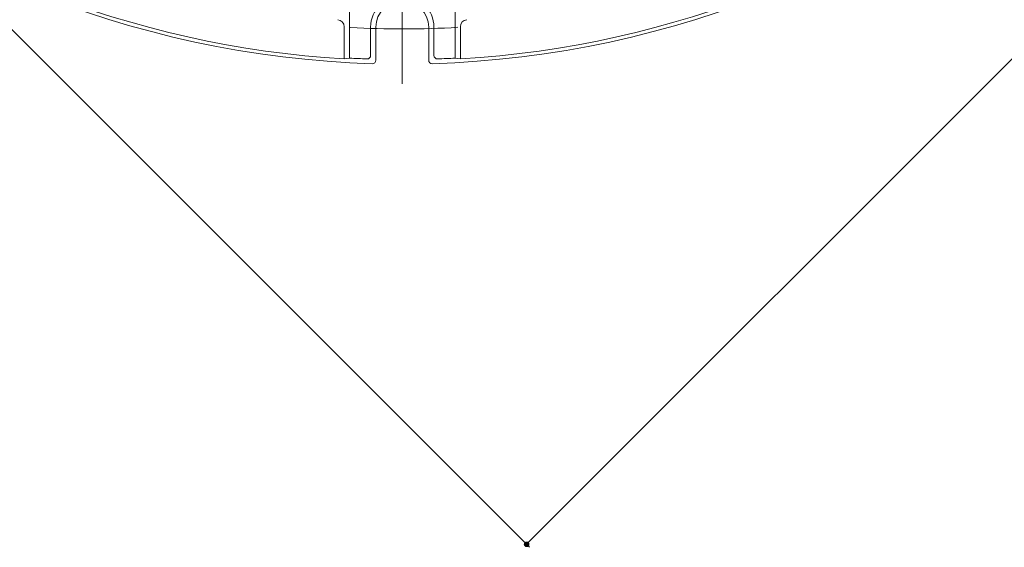
# Model space of a CAD drawing. Units: millimetres. Extents: x -623 to 760, y -542 to 558.
# Drawn here: x -410 to -130, y -145 to 5 of the extents above; entities that cross this region are included whole.
import ezdxf

# ---------------------------------------------------------------- set-up
doc = ezdxf.new("R2010")
doc.units = ezdxf.units.MM
doc.header["$LTSCALE"] = 4
doc.linetypes.add('JWW_CENTER2', pattern=[13.546667, 11.006667, -0.846667, 0.846667, -0.846667])
for name, color, linetype in [('その他', 7, 'Continuous'), ('躯体', 7, 'Continuous'), ('通り芯', 7, 'Continuous')]:
    doc.layers.add(name, color=color, linetype=linetype)

msp = doc.modelspace()

# ---------------------------------------------------------------- linework, layer by layer
at = {"layer": 'その他', "color": 7, "linetype": 'Continuous', "lineweight": 9}
for p, q in [((-266.21, -143.84), (114.92, 237.29)), ((-265.36, -144.69), (-486.46, 76.41))]:
    msp.add_line(p, q, dxfattribs=at)
at = {"layer": 'その他', "color": 7, "linetype": 'Continuous', "lineweight": 9, "const_width": 0.8}
msp.add_lwpolyline([(-265.81, -143.84, 0.414214), (-266.21, -143.44, 0.414214), (-266.61, -143.84, 0.414214), (-266.21, -144.24, 0.414214)], format="xyb", close=True, dxfattribs=at)
at = {"layer": '躯体', "color": 2, "linetype": 'Continuous', "lineweight": 9}
for p, q in [((-316.55, -5.67), (-316.55, 14.96)), ((-286.55, -5.67), (-286.55, 14.96)), ((-318.05, -5.88), (-318.05, 3.26)), ((-310.55, -4.89), (-310.55, 3.13)), ((-309.05, -6.24), (-309.05, 3.13)), ((-294.05, -6.24), (-294.05, 3.13)), ((-292.55, -4.89), (-292.55, 3.13)), ((-285.05, -5.88), (-285.05, 3.26)), ((-316.55, -5.67), (-318.05, -5.88)), ((-286.55, -5.67), (-285.05, -5.88))]:
    msp.add_line(p, q, dxfattribs=at)
for centre, radius, start, end in [((-301.55, 272.63), 280, 226.7458, 268.2542), ((-301.55, 272.63), 280, 271.7459, 313.2542), ((-301.55, 272.63), 279, 229.8317, 266.6096), ((-301.55, 272.63), 279, 273.3904, 310.1683), ((-301.55, 3.13), 9, 0, 180), ((-301.55, 3.13), 7.5, 0, 180), ((-320.05, 3.26), 2, 0, 86.0709), ((-283.05, 3.26), 2, 93.9291, 180), ((-311.55, -4.89), 1, 267.9364, 0.0005), ((-291.55, -4.89), 1, 180.0009, 272.0637), ((-301.55, 272.63), 278.7, 266.9148, 267.9364), ((-310.05, -6.24), 1, 268.2534, 359.996), ((-293.05, -6.24), 1, 180.004, 271.7428), ((-301.55, 272.63), 278.7, 272.0637, 273.0852)]:
    msp.add_arc(centre, radius, start, end, dxfattribs=at)
at = {"layer": '躯体', "color": 2, "linetype": 'JWW_CENTER2', "lineweight": 9}
msp.add_arc((-301.55, 272.63), 270, 266.8635, 273.3555, dxfattribs=at)
at = {"layer": '通り芯', "color": 3, "linetype": 'JWW_CENTER2', "lineweight": 9}
msp.add_line((-301.55, 558.25), (-301.55, -13), dxfattribs=at)

doc.saveas('drawing.dxf')
